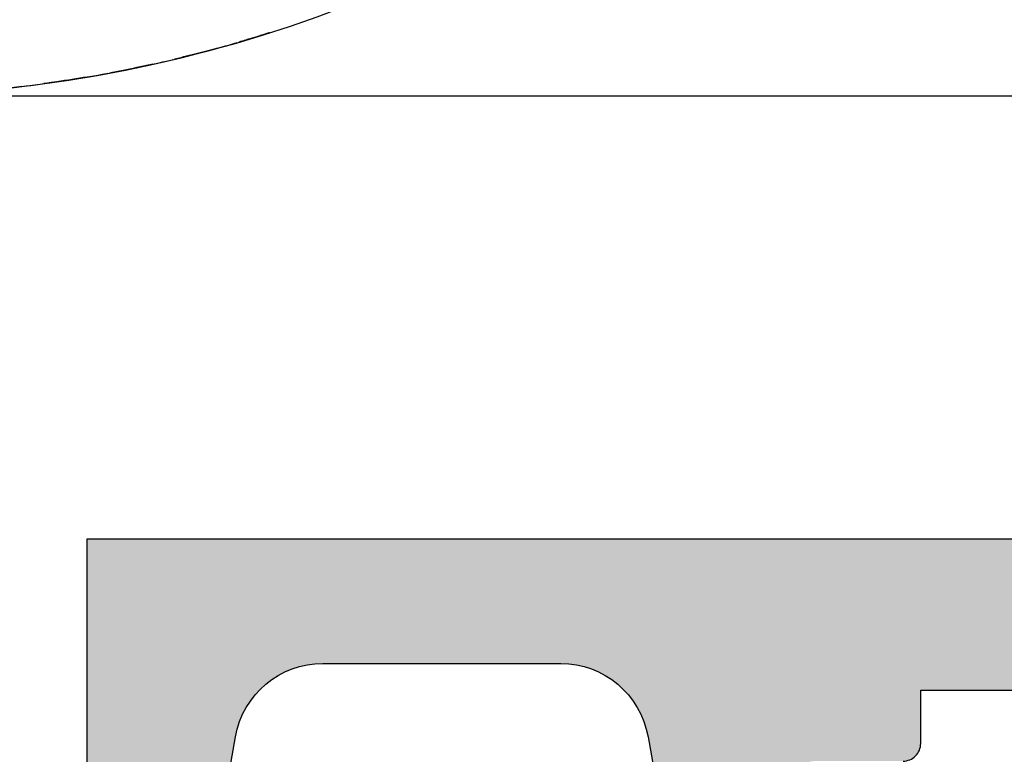
# Model space of a CAD drawing. Units: millimetres. Extents: x -286258 to 20675, y 209 to 120414.
# Drawn here: x 18482 to 18487, y 4938 to 4942 of the extents above; entities that cross this region are included whole.
import ezdxf

# ---------------------------------------------------------------- set-up
doc = ezdxf.new("R2010")
doc.units = ezdxf.units.MM
doc.linetypes.add('HIDDEN', pattern=[0.375, 0.25, -0.125])
for name, color, linetype in [('AL_CONT', 50, 'Continuous'), ('BEM', 7, 'Continuous'), ('DIM_2', 253, 'Continuous'), ('PROFIL', 3, 'Continuous')]:
    doc.layers.add(name, color=color, linetype=linetype)
doc.styles.add('TEXT', font='ARIAL.TTF')
doc.dimstyles.new('TSG_1_2', dxfattribs={"dimscale": 0, "dimtxt": 2.5, "dimasz": 2.5, "dimexe": 1, "dimexo": 2, "dimgap": 2, "dimtad": 0, "dimdec": 1, "dimlfac": -1, "dimzin": 9, "dimdsep": 46, "dimtxsty": 'TEXT', "dimcen": -1, "dimclrd": 7, "dimclre": 7, "dimclrt": 4, "dimadec": 0, "dimazin": 0, "dimtfac": 0.7, "dimtdec": 1, "dimtmove": 0, "dimatfit": 2, "dimfxl": 1, "dimtolj": 1, "dimtzin": 9, "dimarcsym": 0})

# ---------------------------------------------------------------- blocks, each defined once
blk = doc.blocks.new('252281')
at = {"layer": 'DIM_2'}
h = blk.add_hatch(color=256, dxfattribs=at)
edge = h.paths.add_edge_path(flags=16)
edge.add_line((6.600000000000406, -1.300000000000882), (6.600000000001656, -20.50000000000093))
edge.add_arc((6.600000000001656, -20.70000000000097), 0.2000000000000455, 1.63140612130519e-11, 90, ccw=False)
edge.add_line((6.800000000001702, -20.70000000000092), (6.800000000001588, -24.30000000000088))
edge.add_arc((6.600000000001429, -24.30000000000082), 0.2000000000001592, 270, 359.99999999998374, ccw=False)
edge.add_line((6.600000000001429, -24.50000000000098), (6.600000000000747, -37.20000000000092))
edge.add_line((6.600000000000747, -37.20000000000092), (6.600000000000178, -43.70000000000103))
edge.add_arc((6.600000000000292, -43.90000000000096), 0.1999999999999318, 0, 90.00000000003263, ccw=False)
edge.add_line((6.800000000000224, -43.90000000000096), (6.800015111128501, -45.50000188888983))
edge.add_arc((7.000015111119568, -45.50000000000104), 0.1999999999999866, 180.000541126778, 269.9999999999992)
edge.add_line((7.000015111119565, -45.70000000000103), (8.600000000000293, -45.70000000000103))
edge.add_arc((8.600000000000179, -45.90000000000096), 0.1999999999999318, 3.26281224261038e-11, 89.99999999996737, ccw=False)
edge.add_line((8.80000000000011, -45.90000000000085), (46.20000000000074, -45.90000000000091))
edge.add_arc((46.40000000000067, -45.90000000000091), 0.1999999999999318, 90, 180, ccw=False)
edge.add_line((46.40000000000067, -45.70000000000098), (48.00000000000072, -45.70000000000098))
edge.add_arc((48.00000000000074, -45.50000000000097), 0.2000000000000028, 269.9999999999959, 359.999999999996)
edge.add_line((48.20000000000074, -45.50000000000099), (48.20000000000074, -43.90000000000091))
edge.add_arc((48.40000000000067, -43.90000000000091), 0.1999999999999318, 90, 180, ccw=False)
edge.add_line((48.40000000000067, -43.70000000000098), (48.40000000000082, -22.79999780048151))
edge.add_arc((48.40000000000082, -22.59999780048158), 0.1999999999999318, 180, 270, ccw=False)
edge.add_line((48.20000000000088, -22.59999780048158), (48.20000000000088, -21.29999780048151))
edge.add_arc((48.7000000000009, -21.29999780048153), 0.5000000000000142, 89.99999999999841, 179.9999999999984, ccw=False)
edge.add_line((48.70000000000091, -20.79999780048151), (52.90000000000084, -20.79999780048157))
edge.add_arc((52.90000000000084, -20.29999780048157), 0.5, 270, 360)
edge.add_line((53.40000000000084, -20.29999780048157), (53.40000000000084, -16.50000000000099))
edge.add_arc((52.90000000000086, -16.50000000000097), 0.4999999999999858, 359.9999999999984, 449.9999999999984)
edge.add_line((52.90000000000087, -16.00000000000099), (48.70000000000094, -16.00000000000093))
edge.add_arc((48.70000000000094, -15.50000000000093), 0.5, 179.9999999999998, 270, ccw=False)
edge.add_line((48.20000000000094, -15.50000000000093), (48.20000000000094, -14.20000000000086))
edge.add_arc((48.40000000000087, -14.20000000000086), 0.1999999999999318, 90, 180, ccw=False)
edge.add_line((48.40000000000087, -14.00000000000093), (48.40000000000093, -1.300000000000885))
edge.add_arc((48.40000000000094, -1.100000000000968), 0.1999999999999176, 179.9999999999959, 269.9999999999959, ccw=False)
edge.add_line((48.20000000000103, -1.100000000000954), (48.20000000000103, 0.499999999999126))
edge.add_arc((48.00000000000102, 0.4999999999991102), 0.2000000000000028, 4.532290421085447e-12, 90.00000000000408)
edge.add_line((48.00000000000101, 0.6999999999991147), (46.40000000000096, 0.6999999999991147))
edge.add_arc((46.40000000000096, 0.8999999999990465), 0.1999999999999318, 180, 270, ccw=False)
edge.add_line((46.20000000000103, 0.8999999999990465), (8.800000000000566, 0.8999999999989363))
edge.add_arc((8.600000000000747, 0.8999999999988795), 0.1999999999998181, -90.00000000003263, 1.63140612130519e-11, ccw=False)
edge.add_line((8.600000000000634, 0.6999999999990614), (7.000015111119793, 0.6999999999990614))
edge.add_arc((7.000015111119795, 0.4999999999990751), 0.1999999999999863, 90.00000000000077, 179.9994588732227)
edge.add_line((6.800015111128729, 0.5000018888878621), (6.800000000000451, -1.100000000001007))
edge.add_arc((6.600000000000519, -1.10000000000095), 0.1999999999999318, 269.99999999996743, 359.99999999998374, ccw=False)
edge = h.paths.add_edge_path()
edge.add_line((54.00000000000095, -1.500000000000931), (53.60000000000097, -1.500000000000931))
edge.add_arc((53.60000000000097, -1.300000000000885), 0.2000000000000455, 180, 270, ccw=False)
edge.add_line((53.40000000000093, -1.300000000000885), (53.40000000000093, 0.3999999999990465))
edge.add_arc((52.90000000000093, 0.3999999999990465), 0.5, 0, 90)
edge.add_line((52.90000000000093, 0.8999999999990465), (51.00000000000095, 0.8999999999990465))
edge.add_arc((51.00000000000094, -0.1000000000009393), 0.9999999999999858, 89.99999999999919, 179.9999999999976)
edge.add_line((50.00000000000095, -0.1000000000008967), (50.00000000000095, -6.217157287526295))
edge.add_arc((49.80000000000111, -6.217157287526355), 0.1999999999998465, -45.0000000000108, 1.7280399333685637e-11, ccw=False)
edge.add_line((49.94142135623828, -6.358578643763583), (49.80000000000099, -6.50000000000087))
edge.add_line((49.80000000000099, -6.50000000000087), (49.94142135623828, -6.641421356238158))
edge.add_arc((49.8000000000011, -6.782842712475349), 0.199999999999825, -2.802380549837835e-11, 45.00000000000182, ccw=False)
edge.add_line((50.00000000000092, -6.782842712475446), (50.0000000000009, -13.15314222700905))
edge.add_arc((51.00000000000102, -13.153142227009), 1.000000000000121, 180.0000000000029, 259.9999999999956)
edge.add_line((50.82635182233399, -14.13794998002131), (52.22635182233397, -14.38480775301311))
edge.add_arc((52.40000000000092, -13.40000000000095), 0.9999999999999567, 259.9999999999986, 360.0000000000024)
edge.add_line((53.40000000000087, -13.40000000000091), (53.40000000000087, -11.70000000000098))
edge.add_arc((53.60000000000092, -11.70000000000098), 0.2000000000000455, 90, 180, ccw=False)
edge.add_line((53.60000000000092, -11.50000000000093), (54.0000000000009, -11.50000000000093))
edge.add_arc((54.0000000000009, -12.50000000000093), 1, 0, 90, ccw=False)
edge.add_line((55.0000000000009, -12.50000000000093), (55.00000000000087, -18.21715728752635))
edge.add_arc((54.80000000000104, -18.21715728752645), 0.1999999999998252, -45.00000000000142, 2.8478552849264815e-11, ccw=False)
edge.add_line((54.94142135623822, -18.35857864376364), (54.80000000000094, -18.50000000000093))
edge.add_line((54.80000000000094, -18.50000000000093), (54.94142135623822, -18.64142135623822))
edge.add_arc((54.80000000000101, -18.78284271247538), 0.1999999999998238, -3.660716174636036e-11, 44.99999999998988, ccw=False)
edge.add_line((55.00000000000084, -18.78284271247551), (55.00000000000084, -22.92540113124007))
edge.add_arc((54.00000000000082, -22.92540113124009), 1.000000000000014, -75.52248781407121, 7.958078640513122e-13, ccw=False)
edge.add_arc((54.20000000000086, -23.69999780048155), 0.2000000000000228, 179.9999999999827, 284.4775121859127, ccw=False)
edge.add_line((54.00000000000084, -23.69999780048149), (54.00000000000084, -22.89999780048154))
edge.add_arc((53.50000000000095, -22.89999780048136), 0.4999999999998934, 359.99999999998, 460.0000000000066)
edge.add_line((53.41317591116744, -22.40759392397538), (50.82635182233393, -22.8637208051833))
edge.add_arc((51.00000000000092, -23.84852855819561), 1.000000000000116, 100.0000000000023, 179.9999999999937)
edge.add_line((50.00000000000081, -23.8485285581955), (50.00000000000078, -28.45146704276745))
edge.add_arc((51.00000000000086, -28.45146704276738), 1.000000000000078, 180.0000000000041, 259.9999999999977)
edge.add_line((50.82635182233388, -29.43627479577966), (53.41317591116739, -29.8924016769877))
edge.add_arc((53.50000000000089, -29.39999780048171), 0.4999999999998897, 259.9999999999935, 360.0000000000199)
edge.add_line((54.00000000000078, -29.39999780048154), (54.00000000000078, -28.59999780048158))
edge.add_arc((54.20000000000082, -28.59999780048165), 0.2000000000000384, 75.52248781408417, 179.9999999999817, ccw=False)
edge.add_arc((54.00000000000087, -29.37459446972301), 0.9999999999999053, 3.979039320256561e-13, 75.52248781407411, ccw=False)
edge.add_line((55.00000000000078, -29.374594469723), (55.00000000000078, -32.50000000000093))
edge.add_arc((54.00000000000078, -32.50000000000093), 1, -90, 0, ccw=False)
edge.add_line((54.00000000000078, -33.50000000000093), (53.6000000000008, -33.50000000000087))
edge.add_arc((53.6000000000008, -33.30000000000083), 0.2000000000000455, 180, 270, ccw=False)
edge.add_line((53.40000000000076, -33.30000000000083), (53.40000000000076, -31.60000000000095))
edge.add_arc((52.90000000000076, -31.60000000000095), 0.5, 0, 90)
edge.add_line((52.90000000000076, -31.10000000000095), (51.00000000000078, -31.1000000000009))
edge.add_arc((51.00000000000078, -32.1000000000009), 1, 90, 180)
edge.add_line((50.00000000000078, -32.1000000000009), (50.00000000000072, -38.2171572875263))
edge.add_arc((49.8000000000009, -38.2171572875264), 0.1999999999998252, -45.00000000000142, 2.8478552849264815e-11, ccw=False)
edge.add_line((49.94142135623808, -38.35857864376359), (49.80000000000079, -38.50000000000087))
edge.add_line((49.80000000000079, -38.50000000000087), (49.94142135623808, -38.64142135623816))
edge.add_arc((49.8000000000009, -38.78284271247535), 0.1999999999998238, -2.8478552849264815e-11, 45.00000000000142, ccw=False)
edge.add_line((50.00000000000072, -38.78284271247545), (50.00000000000072, -42.70000000000092))
edge.add_arc((50.2000000000007, -42.70000000000088), 0.1999999999999744, 180.0000000000122, 270.0000000000203)
edge.add_line((50.20000000000077, -42.90000000000085), (50.4000000000007, -42.90000000000085))
edge.add_arc((50.40000000000074, -43.3000000000009), 0.4000000000000483, 1.0174971976084635e-11, 90.00000000000608, ccw=False)
edge.add_arc((50.40000000000069, -43.30000000000082), 0.4000000000000981, 269.99999999999693, 359.999999999999, ccw=False)
edge.add_line((50.40000000000067, -43.70000000000092), (50.0000000000007, -43.70000000000081))
edge.add_line((50.0000000000007, -43.70000000000081), (50.0000000000007, -45.00000000000087))
edge.add_line((50.0000000000007, -45.00000000000087), (55.0000000000007, -45.80000000000089))
edge.add_line((55.0000000000007, -45.80000000000089), (67.60000000000069, -45.80000000000094))
edge.add_line((67.60000000000069, -45.80000000000094), (67.60000000000069, -45.70000000000092))
edge.add_arc((67.80000000000064, -45.70000000000093), 0.199999999999946, 89.99999999999591, 179.9999999999959, ccw=False)
edge.add_line((67.80000000000065, -45.50000000000099), (68.80000000000076, -45.50000000000099))
edge.add_arc((68.80000000000071, -45.300000000001), 0.1999999999999886, 270.0000000000163, 360.0000000000163)
edge.add_line((69.0000000000007, -45.30000000000094), (69.0000000000007, -44.20000000000103))
edge.add_arc((68.5000000000007, -44.20000000000103), 0.5, 0, 90)
edge.add_line((68.5000000000007, -43.70000000000103), (67.80000000000076, -43.70000000000103))
edge.add_arc((67.80000000000076, -43.50000000000099), 0.2000000000000455, 180, 270, ccw=False)
edge.add_line((67.60000000000072, -43.50000000000099), (67.60000000000072, -43.00000000000099))
edge.add_arc((68.10000000000072, -43.00000000000099), 0.5, 90, 180, ccw=False)
edge.add_line((68.10000000000072, -42.50000000000099), (70.42540300000077, -42.50000000000099))
edge.add_arc((70.42540320672472, -43.50000016012878), 1.000000160127811, 14.477519255386824, 90.00001184440822, ccw=False)
edge.add_arc((71.20000000000076, -43.30000000000105), 0.199999999999936, -90.00000000000398, 14.477511999990725, ccw=False)
edge.add_line((71.20000000000074, -43.50000000000099), (70.60000000000072, -43.50000000000099))
edge.add_arc((70.60000004227943, -43.69999994490219), 0.1999999449012053, 90.00001211196268, 195.0000772125877)
edge.add_line((70.40681500000075, -43.75176400000097), (70.83742417371163, -45.35881904510355))
edge.add_arc((71.80335000000073, -45.10000000000103), 1.000000000000039, 194.9999999999993, 269.9999999999976)
edge.add_line((71.80335000000069, -46.10000000000107), (74.19665000000064, -46.10000000000107))
edge.add_arc((74.19665010172953, -45.09999992194182), 1.000000078059257, 269.9999941713646, 344.9999992434997)
edge.add_line((75.16257600000075, -45.35881900000108), (75.59318516525845, -43.75176380902158))
edge.add_arc((75.40000000000065, -43.70000000000104), 0.1999999999999966, 344.9999999999905, 449.9999999999919)
edge.add_line((75.40000000000067, -43.50000000000104), (74.80000000000076, -43.50000000000104))
edge.add_arc((74.80000012403505, -43.30000016012885), 0.1999998398722298, 165.5224295215821, 269.9999644667658, ccw=False)
edge.add_arc((75.57459700000075, -43.50000000000109), 1.000000000000047, 90.0000000000008, 165.5224879999997, ccw=False)
edge.add_line((75.57459700000074, -42.50000000000104), (77.00000000000071, -42.50000000000105))
edge.add_line((77.00000000000071, -42.50000000000105), (77.00000000000067, -47.50000000000104))
edge.add_line((77.00000000000067, -47.50000000000104), (-16.9999999999978, -47.50000000000104))
edge.add_line((-16.9999999999978, -47.50000000000104), (-16.9999999999978, -42.5000000000011))
edge.add_line((-16.9999999999978, -42.5000000000011), (-15.57459699999772, -42.50000000000109))
edge.add_arc((-15.57459699999774, -43.50000000000104), 0.9999999999999432, 14.477512000002207, 89.9999999999988, ccw=False)
edge.add_arc((-14.80000012403202, -43.3000001601289), 0.1999998398721249, -89.99996446677193, 14.47757047845721, ccw=False)
edge.add_line((-14.79999999999775, -43.50000000000098), (-15.39999999999766, -43.50000000000098))
edge.add_arc((-15.39999999999767, -43.70000000000104), 0.2000000000000597, 89.99999999999795, 189.9999999999916)
edge.add_line((-15.59696155060017, -43.73472963553441), (-15.32560869050947, -45.27364817766802))
edge.add_arc((-14.3408009374973, -45.1000000000011), 0.999999999999957, 189.9999999999998, 270.0000000000022)
edge.add_line((-14.34080093749726, -46.10000000000106), (-11.6591991704408, -46.10000000000101))
edge.add_arc((-11.65919917044079, -45.10000000000102), 0.9999999999999929, 269.9999999999994, 349.9999999999985)
edge.add_line((-10.67439141742859, -45.27364817766797), (-10.40303855733789, -43.73472963553436))
edge.add_arc((-10.6000001079403, -43.70000000000095), 0.1999999999999698, 349.9999999999937, 449.9999999999964)
edge.add_line((-10.60000010794029, -43.50000000000099), (-11.19999999999773, -43.50000000000099))
edge.add_arc((-11.19999999999772, -43.30000000000102), 0.1999999999999673, 165.5224880000034, 269.9999999999964, ccw=False)
edge.add_arc((-10.42540320672174, -43.50000016012876), 1.000000160127798, 89.99998815559042, 165.5224807446104, ccw=False)
edge.add_line((-10.42540299999776, -42.50000000000099), (-8.099999999997706, -42.50000000000099))
edge.add_arc((-8.099999999997706, -43.00000000000099), 0.5, 2.5977442419389263e-11, 90, ccw=False)
edge.add_line((-7.599999999997707, -43.00000000000076), (-7.599999999997253, -43.50000000000065))
edge.add_arc((-7.799999999997568, -43.50000000000049), 0.2000000000003155, 270.0000000000122, 359.9999999999552, ccw=False)
edge.add_line((-7.799999999997525, -43.70000000000081), (-8.499999999997797, -43.70000000000092))
edge.add_arc((-8.499999999997797, -44.20000000000092), 0.5, 90, 180)
edge.add_line((-8.999999999997797, -44.20000000000092), (-8.999999999997797, -44.80000000000094))
edge.add_arc((-8.799999999997752, -44.80000000000094), 0.2000000000000455, 180, 270)
edge.add_line((-8.799999999997752, -45.00000000000099), (-7.799999999997696, -45.00000000000099))
edge.add_arc((-7.799999999997667, -45.20000000000095), 0.1999999999999602, -8.071765478234738e-12, 90.00000000000807, ccw=False)
edge.add_line((-7.599999999997707, -45.20000000000098), (-7.599999999997707, -45.80000000000106))
edge.add_line((-7.599999999997707, -45.80000000000106), (9.818812429784884e-12, -45.80000000000089))
edge.add_line((9.818812429784884e-12, -45.80000000000089), (5.000000000002088, -45.00000000000184))
edge.add_line((5.000000000002088, -45.00000000000184), (5.00000000000277, -43.69999999999376))
edge.add_line((5.00000000000277, -43.69999999999376), (4.600000000002566, -43.69999999999393))
edge.add_arc((4.600000000002566, -43.29999999999406), 0.3999999999998636, 179.9999999999674, 270, ccw=False)
edge.add_arc((4.600000000002566, -43.29999999999372), 0.3999999999998636, 90, 180.0000000000163, ccw=False)
edge.add_line((4.600000000002566, -42.89999999999386), (4.800000000002497, -42.89999999999386))
edge.add_arc((4.800000000002469, -42.69999999999393), 0.1999999999999318, 270.0000000000081, 360.0000000000326)
edge.add_line((5.000000000002401, -42.69999999999381), (5.000000000001037, -36.50000000000059))
edge.add_arc((4.500000000001051, -36.50000000000069), 0.4999999999999858, 1.139910797836557e-11, 90.0000000000016)
edge.add_line((4.500000000001037, -36.0000000000007), (2.100000000002594, -36.00000000000059))
edge.add_arc((2.100000000002594, -36.50000000000059), 0.5, 90, 180)
edge.add_line((1.600000000002594, -36.50000000000059), (1.600000000002594, -38.00000000000059))
edge.add_arc((1.100000000002594, -38.00000000000059), 0.5, -90, 0, ccw=False)
edge.add_line((1.100000000002594, -38.50000000000059), (-3.799999999997156, -38.50000000000059))
edge.add_arc((-3.799999999997156, -38.30000000000054), 0.2000000000000455, 180, 270, ccw=False)
edge.add_line((-3.999999999997201, -38.30000000000054), (-3.999999999997201, -35.10000000000061))
edge.add_arc((-3.799999999997142, -35.10000000000063), 0.2000000000000597, 90.00000000000409, 179.9999999999959, ccw=False)
edge.add_line((-3.799999999997156, -34.90000000000057), (-2.999999999997088, -34.90000000000057))
edge.add_arc((-2.999999999997102, -35.10000000000063), 0.2000000000000597, 3.979039320256561e-12, 89.99999999999591, ccw=False)
edge.add_line((-2.799999999997042, -35.10000000000061), (-2.799999999997156, -36.90000000000057))
edge.add_arc((-2.59999999999711, -36.90000000000057), 0.2000000000000455, 180, 270)
edge.add_line((-2.59999999999711, -37.10000000000061), (-0.1999999999972468, -37.10000000000061))
edge.add_arc((-0.1999999999972468, -36.90000000000057), 0.2000000000000455, 270, 360)
edge.add_line((2.798650200475095e-12, -36.90000000000057), (2.116529174145398e-12, -32.10000000000061))
edge.add_arc((0.2000000000021762, -32.10000000000062), 0.2000000000000597, 90.00000000000409, 179.9999999999959, ccw=False)
edge.add_line((0.200000000002162, -31.90000000000056), (1.400000000002549, -31.90000000000056))
edge.add_arc((1.400000000002549, -32.10000000000061), 0.2000000000000455, 0, 90, ccw=False)
edge.add_line((1.600000000002594, -32.10000000000061), (1.600000000002594, -34.0000000000007))
edge.add_arc((1.800000000002639, -34.0000000000007), 0.2000000000000455, 180, 270)
edge.add_line((1.800000000002639, -34.20000000000074), (4.500000000000752, -34.20000000000075))
edge.add_arc((4.500000000000766, -33.70000000000076), 0.4999999999999858, 269.9999999999984, 360.0000000000016)
edge.add_line((5.000000000000752, -33.70000000000075), (4.999999999999786, -22.78284271247528))
edge.add_arc((5.199999999999717, -22.78284271247522), 0.1999999999999309, 135.0000000000106, 180.0000000000153, ccw=False)
edge.add_line((5.05857864376243, -22.64142135623799), (5.199999999999718, -22.5000000000007))
edge.add_line((5.199999999999718, -22.5000000000007), (5.058578643762544, -22.35857864376341))
edge.add_arc((5.200000000000405, -22.21715728752739), 0.1999999999994833, 179.9999999996387, 224.9999999996283, ccw=False)
edge.add_line((5.000000000000923, -22.21715728752612), (5.000000000000866, -10.0000000000007))
edge.add_arc((4.800000000000835, -10.00000000000069), 0.2000000000000313, 359.999999999996, 449.9999999999878)
edge.add_line((4.800000000000877, -9.800000000000654), (4.000000000000866, -9.800000000000654))
edge.add_arc((4.00000000000088, -10.00000000000066), 0.2000000000000028, 90.00000000000408, 180.0000000000122)
edge.add_line((3.800000000000877, -10.0000000000007), (3.800000000000877, -10.60000000000072))
edge.add_arc((3.600000000000931, -10.60000000000071), 0.199999999999946, 269.9999999999878, 359.9999999999959, ccw=False)
edge.add_line((3.600000000000889, -10.80000000000065), (3.000000000002742, -10.80000000000065))
edge.add_arc((3.000000000002699, -10.60000000000071), 0.199999999999946, 180.0000000000041, 270.0000000000122, ccw=False)
edge.add_line((2.800000000002753, -10.60000000000072), (2.800000000002753, -10.0000000000007))
edge.add_arc((2.60000000000275, -10.00000000000066), 0.2000000000000028, 359.9999999999878, 449.999999999996)
edge.add_line((2.600000000002765, -9.800000000000654), (1.800000000002753, -9.800000000000653))
edge.add_arc((1.800000000002796, -10.00000000000068), 0.2000000000000313, 90.00000000001222, 180.0000000000041)
edge.add_line((1.600000000002765, -10.0000000000007), (1.600000000002708, -12.90000000000079))
edge.add_arc((1.400000000002662, -12.90000000000079), 0.2000000000000455, -90, 0, ccw=False)
edge.add_line((1.400000000002662, -13.10000000000084), (0.2000000000022757, -13.10000000000084))
edge.add_arc((0.2000000000022899, -12.90000000000078), 0.2000000000000597, 180.0000000000041, 269.9999999999959, ccw=False)
edge.add_line((2.230216011867014e-12, -12.90000000000079), (2.912337038196711e-12, -8.100000000000723))
edge.add_arc((-0.1999999999971331, -8.100000000000723), 0.2000000000000455, 0, 90)
edge.add_line((-0.1999999999971331, -7.900000000000677), (-2.599999999996997, -7.900000000000677))
edge.add_arc((-2.599999999996997, -8.100000000000723), 0.2000000000000455, 90, 180)
edge.add_line((-2.799999999997042, -8.100000000000723), (-2.799999999996929, -9.900000000000789))
edge.add_arc((-2.99999999999696, -9.90000000000069), 0.2000000000000313, 269.9999999999959, 359.9999999999715, ccw=False)
edge.add_line((-2.999999999996974, -10.10000000000072), (-3.799999999997042, -10.10000000000072))
edge.add_arc((-3.799999999997056, -9.90000000000069), 0.2000000000000313, 180.0000000000285, 270.0000000000041, ccw=False)
edge.add_line((-3.999999999997088, -9.900000000000789), (-3.999999999997088, -6.500000000000701))
edge.add_line((-3.999999999997088, -6.500000000000701), (1.600000000001343, -6.500000000000699))
edge.add_line((1.600000000001343, -6.500000000000701), (5.000000000001241, -6.5000000000007))
edge.add_line((5.000000000001241, -6.5000000000007), (5.000000000002396, 2.499999999999186))
edge.add_line((5.000000000002396, 2.499999999999187), (55.00000000000099, 2.499999999999068))
edge.add_line((55.00000000000099, 2.499999999999068), (55.00000000000095, -0.5000000000009308))
edge.add_arc((54.00000000000095, -0.5000000000009308), 1, -90, 0, ccw=False)
at = {"layer": 'AL_CONT'}
blk.add_lwpolyline([(77.00000000000067, -47.50000000000104), (-16.9999999999978, -47.50000000000104), (-16.9999999999978, -42.5000000000011)], dxfattribs=at)
for points in [[(-15.59696155060017, -43.73472963553441), (-15.32560869050947, -45.27364817766802, 0.3639702342662148), (-14.34080093749726, -46.10000000000106), (-11.6591991704408, -46.10000000000101, 0.3639702342661984), (-10.67439141742859, -45.27364817766797), (-10.40303855733789, -43.73472963553436, 0.4663076581550099)], [(-7.799999999997696, -45.00000000000099, -0.4142135623731783), (-7.599999999997707, -45.20000000000098), (-7.599999999997707, -45.80000000000106), (9.818812429784884e-12, -45.80000000000089)]]:
    blk.add_lwpolyline(points, format="xyb", dxfattribs=at)
blk = doc.blocks.new('*D497')
at = {"layer": 'BEM', "color": 7, "lineweight": -2, "transparency": 16777216}
for p, q in [((18454.50784556264, 4943.504703328014), (18454.50784556264, 4976.418717225629)), ((18479.50784556264, 4943.504703328014), (18479.50784556264, 4976.418717225629)), ((18449.50784555565, 4974.418717222834), (18444.50784554867, 4974.418717222834)), ((18454.50784556264, 4974.418717222834), (18459.04921514402, 4974.418717222834)), ((18479.50784556264, 4974.418717222834), (18474.19450848033, 4974.418717222834)), ((18484.50784556962, 4974.418717222834), (18489.50784557661, 4974.418717222834))]:
    blk.add_line(p, q, dxfattribs=at)
at = {"layer": 'BEM', "color": 7, "transparency": 16777216}
for points in [[(18449.50784555565, 4975.252050557332), (18449.50784555565, 4973.585383888336), (18454.50784556264, 4974.418717222834)], [(18484.50784556962, 4975.252050557332), (18484.50784556962, 4973.585383888336), (18479.50784556264, 4974.418717222834)]]:
    blk.add_solid(points, dxfattribs=at)
at = {"layer": 'DEFPOINTS', "color": 0, "transparency": 16777216}
for p in [(18479.50784556264, 4974.418717222834), (18454.50784556264, 4939.504703322425), (18479.50784556264, 4939.504703322425)]:
    blk.add_point(p, dxfattribs=at)
at = {"layer": 'BEM', "color": 4, "transparency": 16777216, "insert": (18466.62186181217, 4974.418717222834), "char_height": 5.00000000698631, "attachment_point": 5, "style": 'TEXT'}
blk.add_mtext('\\A1;50', dxfattribs=at)
blk = doc.blocks.new('*D498')
at = {"layer": 'BEM', "color": 7, "lineweight": -2, "transparency": 16777216}
for p, q in [((18479.50784556264, 4943.504703328014), (18479.50784556264, 4988.232805926186)), ((18482.00784556264, 4943.504703328014), (18482.00784556264, 4988.232805926186)), ((18474.50784555565, 4986.232805923391), (18469.50784554867, 4986.232805923391)), ((18479.50784556264, 4986.232805923391), (18482.00784556264, 4986.232805923391)), ((18487.00784556962, 4986.232805923391), (18492.00784557661, 4986.232805923391))]:
    blk.add_line(p, q, dxfattribs=at)
at = {"layer": 'BEM', "color": 7, "transparency": 16777216}
for points in [[(18474.50784555565, 4987.06613925789), (18474.50784555565, 4985.399472588893), (18479.50784556264, 4986.232805923391)], [(18487.00784556962, 4987.06613925789), (18487.00784556962, 4985.399472588893), (18482.00784556264, 4986.232805923391)]]:
    blk.add_solid(points, dxfattribs=at)
at = {"layer": 'DEFPOINTS', "color": 0, "transparency": 16777216}
for p in [(18482.00784556264, 4986.232805923391), (18479.50784556264, 4939.504703322425), (18482.00784556264, 4939.504703322425)]:
    blk.add_point(p, dxfattribs=at)
at = {"layer": 'BEM', "color": 4, "transparency": 16777216, "insert": (18497.66541720798, 4986.232805923391), "char_height": 5.00000000698631, "attachment_point": 5, "style": 'TEXT'}
blk.add_mtext('\\A1;5', dxfattribs=at)
blk = doc.blocks.new('*D499')
at = {"layer": 'BEM', "color": 7, "lineweight": -2, "transparency": 16777216}
for p, q in [((18482.00784556264, 4943.504703328014), (18482.00784556264, 4967.272708983569)), ((18529.00784556264, 4943.504703328014), (18529.00784556264, 4967.272708983569)), ((18487.00784556962, 4965.272708980774), (18497.93690421509, 4965.272708980774)), ((18524.00784555565, 4965.272708980774), (18513.07878691019, 4965.272708980774))]:
    blk.add_line(p, q, dxfattribs=at)
at = {"layer": 'BEM', "color": 7, "transparency": 16777216}
for points in [[(18487.00784556962, 4966.106042315272), (18487.00784556962, 4964.439375646276), (18482.00784556264, 4965.272708980774)], [(18524.00784555565, 4966.106042315272), (18524.00784555565, 4964.439375646276), (18529.00784556264, 4965.272708980774)]]:
    blk.add_solid(points, dxfattribs=at)
at = {"layer": 'DEFPOINTS', "color": 0, "transparency": 16777216}
for p in [(18529.00784556264, 4965.272708980774), (18482.00784556264, 4939.504703322425), (18529.00784556264, 4939.504703322425)]:
    blk.add_point(p, dxfattribs=at)
at = {"layer": 'BEM', "color": 4, "transparency": 16777216, "insert": (18505.50784556264, 4965.272708980774), "char_height": 5.00000000698631, "attachment_point": 5, "style": 'TEXT'}
blk.add_mtext('\\A1;94', dxfattribs=at)

msp = doc.modelspace()

# ---------------------------------------------------------------- linework, layer by layer
at = {"linetype": 'Continuous'}
msp.add_line((18480.75784556264, 4942.004703322425), (18492.59137087999, 4942.004703322425), dxfattribs=at)
at = {"linetype": 'HIDDEN'}
msp.add_line((18480.75784556264, 4942.004703322425), (18487.02267192194, 4942.004703322425), dxfattribs=at)
at = {"linetype": 'Continuous'}
msp.add_arc((18480.75784556264, 4949.504703322425), 7.50000000000001, 270, 145.0401973672101, dxfattribs=at)
at = {"linetype": 'HIDDEN'}
msp.add_open_spline([(18480.75784556263, 4942.004703322442), (18480.94425610627, 4942.008941499755), (18481.31673526315, 4942.017410080349), (18481.79243115478, 4942.07237871598), (18482.17767451117, 4942.138054484209), (18482.47834783743, 4942.202816233263), (18482.72833652205, 4942.267036768113), (18482.90712941307, 4942.318821545325), (18483.01028116508, 4942.350717483061), (18483.05873639609, 4942.366468930144), (18482.983523855, 4942.341807749479), (18482.70792001228, 4942.259638879217), (18482.31406649647, 4942.163114560421), (18481.87763204577, 4942.085658996559), (18481.37661385108, 4942.021220584837), (18480.99158173913, 4942.010942623696), (18480.75784556263, 4942.004703322442)], degree=3, knots=[0, 0, 0, 0, 0.0833224876326939, 0.1664921379249968, 0.2238557648229808, 0.2811554268436252, 0.3390676065713372, 0.3969106989633443, 0.4460985498526827, 0.4952709341631927, 0.5822447692928789, 0.6683165205156774, 0.7604616253255159, 0.8279607519254251, 0.8955624873755166, 1, 1, 1, 1], dxfattribs=at)

# ---------------------------------------------------------------- block references
at = {"layer": 'PROFIL', "xscale": -0.5, "yscale": 0.5, "zscale": 0.5, "rotation": 180}
msp.add_blockref('252281', (18490.50784556264, 4915.754703322425), dxfattribs=at)

# ---------------------------------------------------------------- dimensions: what is measured, and where the dimension line sits
at = {"layer": 'BEM'}
for base, p1, p2, text, picture, middle in [((18482.00784556264, 4986.232805923391), (18479.50784556264, 4939.504703322425), (18482.00784556264, 4939.504703322425), '5', '*D498', (18497.66541720798, 4986.232805923391)), ((18479.50784556264, 4974.418717222834), (18454.50784556264, 4939.504703322425), (18479.50784556264, 4939.504703322425), '50', '*D497', (18466.62186181217, 4974.418717222834)), ((18529.00784556264, 4965.272708980774), (18482.00784556264, 4939.504703322425), (18529.00784556264, 4939.504703322425), '94', '*D499', (18505.50784556264, 4965.272708980774))]:
    dim = msp.add_linear_dim(base=base, p1=p1, p2=p2, text=text, dimstyle='TSG_1_2', override={"dimscale": 2.000000002794524}, dxfattribs=at)
    dim.commit()
    dim.dimension.update_dxf_attribs({"geometry": picture, "text_midpoint": middle, "dimtype": 160})

doc.saveas('drawing.dxf')
